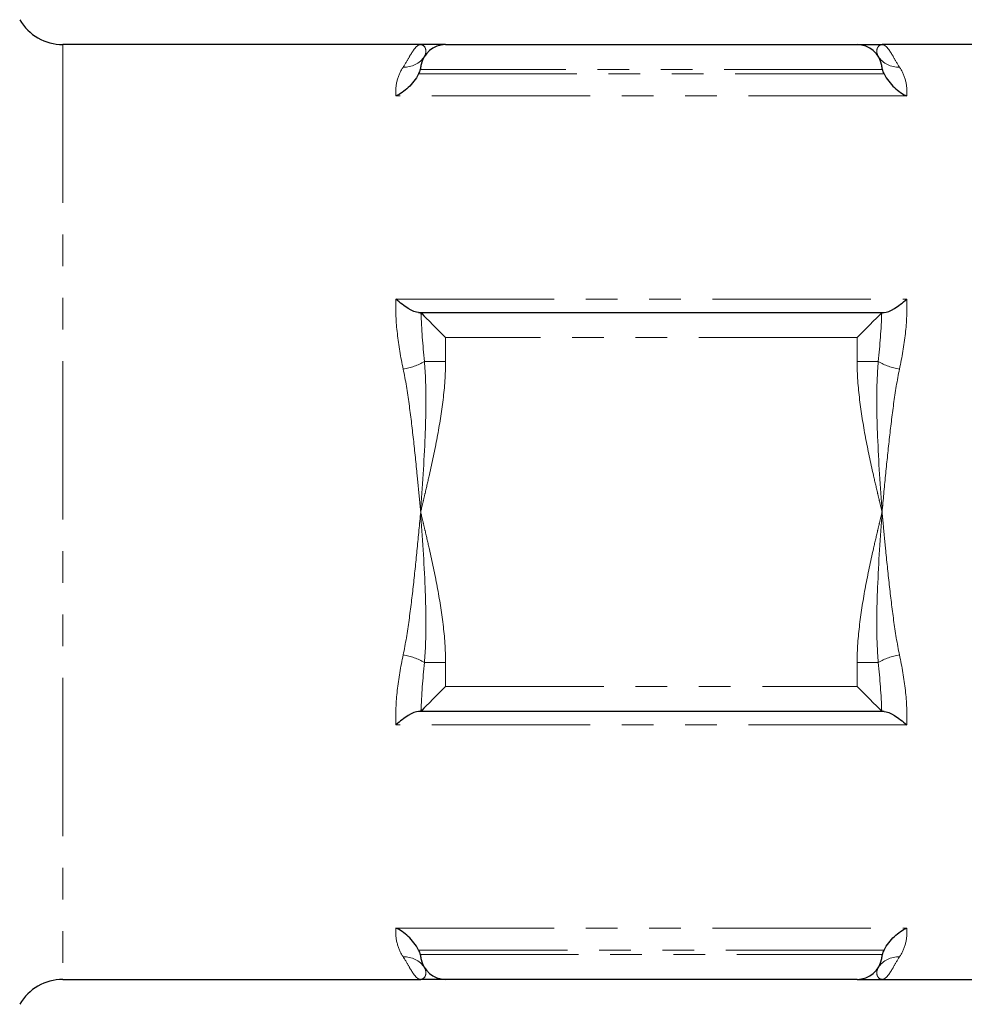
# Model space of a CAD drawing. Units: millimetres. Extents: x 24 to 410, y 93 to 264.
# Drawn here: x 335 to 373, y 213 to 252 of the extents above; entities that cross this region are included whole.
import ezdxf

# ---------------------------------------------------------------- set-up
doc = ezdxf.new("R2010")
doc.units = ezdxf.units.MM
doc.linetypes.add('PHANTOM', pattern=[12.7, 6.35, -1.27, 1.27, -1.27, 1.27, -1.27])

msp = doc.modelspace()

# ---------------------------------------------------------------- linework, layer by layer
at = {"color": 7, "linetype": 'Continuous', "lineweight": 25}
for p, q in [((350.702, 251.258), (336.356, 251.258)), ((351.702, 251.258), (368.202, 251.258)), ((383.547, 251.258), (369.202, 251.258)), ((350.679, 240.508), (369.224, 240.508)), ((369.224, 224.508), (350.679, 224.508)), ((336.356, 213.758), (350.702, 213.758)), ((368.202, 213.758), (351.702, 213.758)), ((369.202, 213.758), (383.547, 213.758))]:
    msp.add_line(p, q, dxfattribs=at)
at = {"color": 8, "linetype": 'PHANTOM', "lineweight": 18}
for p, q in [((336.356, 251.258), (336.356, 213.758)), ((350.616, 250.088), (369.287, 250.088)), ((369.224, 250.258), (350.679, 250.258)), ((370.194, 249.198), (349.709, 249.198)), ((349.709, 241.052), (370.194, 241.052)), ((351.702, 239.508), (351.702, 238.55)), ((368.202, 239.508), (351.702, 239.508)), ((368.202, 238.55), (368.202, 239.508)), ((350.852, 238.55), (351.702, 238.55)), ((368.202, 238.55), (369.052, 238.55)), ((351.702, 226.467), (350.852, 226.467)), ((351.702, 226.467), (351.702, 225.508)), ((368.202, 226.467), (369.052, 226.467)), ((368.202, 225.508), (368.202, 226.467)), ((351.702, 225.508), (368.202, 225.508)), ((370.194, 223.964), (349.709, 223.964)), ((349.709, 215.818), (370.194, 215.818)), ((369.287, 214.928), (350.616, 214.928)), ((350.679, 214.758), (369.224, 214.758))]:
    msp.add_line(p, q, dxfattribs=at)
at = {"color": 7, "linetype": 'Continuous', "lineweight": 25, "flags": 128}
for points in [[(350.714, 240.496), (350.757, 240.453), (350.829, 240.381), (350.929, 240.281), (351.052, 240.158), (351.196, 240.014), (351.356, 239.854), (351.526, 239.684), (351.702, 239.508)], [(368.202, 239.508), (368.377, 239.684), (368.548, 239.854), (368.707, 240.014), (368.851, 240.158), (368.975, 240.281), (369.074, 240.381), (369.147, 240.453), (369.189, 240.496)], [(351.702, 225.508), (351.526, 225.332), (351.356, 225.162), (351.196, 225.002), (351.052, 224.859), (350.929, 224.735), (350.829, 224.635), (350.757, 224.563), (350.714, 224.52)], [(368.202, 225.508), (368.377, 225.332), (368.548, 225.162), (368.707, 225.002), (368.851, 224.859), (368.975, 224.735), (369.074, 224.635), (369.147, 224.563), (369.189, 224.52)]]:
    msp.add_lwpolyline(points, dxfattribs=at)
at = {"color": 7, "linetype": 'Continuous', "lineweight": 25}
for centre, radius, start, end in [((336.356, 253.258), 2, 210, 270), ((351.702, 250.258), 1, 90, 171.0066), ((368.202, 250.258), 1, 8.9934, 90), ((351.702, 214.758), 1, 188.9934, 270), ((368.202, 214.758), 1, 270, 351.0066), ((336.356, 211.758), 2, 90, 150)]:
    msp.add_arc(centre, radius, start, end, dxfattribs=at)
at = {"color": 8, "linetype": 'PHANTOM', "lineweight": 18}
for centre, radius, start, end in [((350.071, 251.283), 0.927, 265.7261, 327.4456), ((369.833, 251.283), 0.927, 212.5544, 274.2739), ((349.673, 240.491), 2.271, 278.3194, 301.2623), ((370.231, 240.491), 2.271, 238.7377, 261.6806), ((349.673, 224.525), 2.271, 58.7377, 81.6806), ((370.231, 224.525), 2.271, 98.3194, 121.2623), ((350.071, 213.733), 0.927, 32.5544, 94.2739), ((369.833, 213.733), 0.927, 85.7261, 147.4456)]:
    msp.add_arc(centre, radius, start, end, dxfattribs=at)
for points, knots in [([(350.001, 250.359), (350.097, 250.506), (350.17, 250.637), (350.302, 250.861), (350.359, 250.955), (350.465, 251.106), (350.514, 251.163), (350.609, 251.239), (350.656, 251.258), (350.702, 251.258)], [0, 0, 0, 0, 0.25, 0.25, 0.5, 0.5, 0.75, 0.75, 1, 1, 1, 1]), ([(350.852, 250.785), (350.896, 250.857), (350.911, 250.925), (350.913, 251.043), (350.9, 251.093), (350.839, 251.216), (350.77, 251.258), (350.702, 251.258)], [0, 0, 0, 0, 0.25, 0.25, 0.5, 0.5, 1, 1, 1, 1]), ([(369.052, 250.785), (369.007, 250.857), (368.992, 250.925), (368.99, 251.043), (369.003, 251.093), (369.064, 251.216), (369.133, 251.258), (369.202, 251.258)], [0, 0, 0, 0, 0.25, 0.25, 0.5, 0.5, 1, 1, 1, 1]), ([(369.902, 250.359), (369.806, 250.507), (369.733, 250.637), (369.602, 250.861), (369.545, 250.955), (369.439, 251.106), (369.389, 251.163), (369.318, 251.22), (369.294, 251.234), (369.248, 251.253), (369.225, 251.258), (369.202, 251.258)], [0, 0, 0, 0, 0.25, 0.25, 0.5, 0.5, 0.75, 0.75, 0.875, 0.875, 1, 1, 1, 1]), ([(349.709, 249.198), (349.688, 249.431), (349.713, 249.644), (349.819, 250.032), (349.901, 250.206), (350.001, 250.359)], [0, 0, 0, 0, 0.5, 0.5, 1, 1, 1, 1]), ([(369.902, 250.359), (370.002, 250.206), (370.084, 250.032), (370.19, 249.645), (370.215, 249.431), (370.194, 249.198)], [0, 0, 0, 0, 0.5, 0.5, 1, 1, 1, 1]), ([(350.001, 238.244), (349.901, 238.721), (349.82, 239.195), (349.713, 240.134), (349.688, 240.598), (349.709, 241.052)], [0, 0, 0, 0, 0.5, 0.5, 1, 1, 1, 1]), ([(370.194, 241.052), (370.215, 240.597), (370.19, 240.135), (370.084, 239.196), (370.002, 238.721), (369.902, 238.244)], [0, 0, 0, 0, 0.5, 0.5, 1, 1, 1, 1]), ([(350.001, 238.244), (350.098, 237.785), (350.17, 237.319), (350.301, 236.378), (350.358, 235.902), (350.465, 234.942), (350.514, 234.457), (350.586, 233.727), (350.609, 233.484), (350.656, 232.996), (350.679, 232.751), (350.702, 232.508)], [0, 0, 0, 0, 0.25, 0.25, 0.5, 0.5, 0.75, 0.75, 0.875, 0.875, 1, 1, 1, 1]), ([(351.702, 238.55), (351.702, 238.033), (351.662, 237.522), (351.541, 236.507), (351.458, 236.004), (351.27, 235), (351.163, 234.501), (350.994, 233.753), (350.937, 233.504), (350.849, 233.13), (350.82, 233.006), (350.761, 232.757), (350.732, 232.634), (350.702, 232.508)], [0, 0, 0, 0, 0.25, 0.25, 0.5, 0.5, 0.75, 0.75, 0.875, 0.875, 0.9375, 0.9375, 1, 1, 1, 1]), ([(350.852, 238.55), (350.896, 238.05), (350.911, 237.549), (350.913, 236.544), (350.9, 236.04), (350.839, 234.528), (350.77, 233.517), (350.702, 232.508)], [0, 0, 0, 0, 0.25, 0.25, 0.5, 0.5, 1, 1, 1, 1]), ([(368.202, 238.55), (368.202, 238.033), (368.242, 237.522), (368.363, 236.507), (368.445, 236.004), (368.634, 235), (368.741, 234.501), (368.909, 233.753), (368.967, 233.504), (369.054, 233.13), (369.084, 233.006), (369.143, 232.757), (369.172, 232.634), (369.202, 232.508)], [0, 0, 0, 0, 0.25, 0.25, 0.5, 0.5, 0.75, 0.75, 0.875, 0.875, 0.9375, 0.9375, 1, 1, 1, 1]), ([(369.052, 238.55), (369.007, 238.05), (368.992, 237.549), (368.99, 236.544), (369.003, 236.04), (369.064, 234.528), (369.133, 233.517), (369.202, 232.508)], [0, 0, 0, 0, 0.25, 0.25, 0.5, 0.5, 1, 1, 1, 1]), ([(369.902, 238.244), (369.806, 237.786), (369.733, 237.32), (369.602, 236.376), (369.545, 235.898), (369.438, 234.938), (369.389, 234.455), (369.294, 233.484), (369.248, 232.995), (369.202, 232.508)], [0, 0, 0, 0, 0.25, 0.25, 0.5, 0.5, 0.75, 0.75, 1, 1, 1, 1]), ([(350.001, 226.772), (350.097, 227.23), (350.17, 227.696), (350.302, 228.64), (350.359, 229.118), (350.465, 230.078), (350.514, 230.561), (350.609, 231.532), (350.656, 232.021), (350.702, 232.508)], [0, 0, 0, 0, 0.25, 0.25, 0.5, 0.5, 0.75, 0.75, 1, 1, 1, 1]), ([(350.852, 226.467), (350.896, 226.966), (350.911, 227.467), (350.913, 228.472), (350.9, 228.976), (350.839, 230.488), (350.77, 231.499), (350.702, 232.508)], [0, 0, 0, 0, 0.25, 0.25, 0.5, 0.5, 1, 1, 1, 1]), ([(351.702, 226.467), (351.702, 226.983), (351.662, 227.494), (351.541, 228.509), (351.458, 229.012), (351.27, 230.016), (351.163, 230.515), (350.994, 231.263), (350.937, 231.512), (350.849, 231.886), (350.82, 232.01), (350.761, 232.259), (350.732, 232.382), (350.702, 232.508)], [0, 0, 0, 0, 0.25, 0.25, 0.5, 0.5, 0.75, 0.75, 0.875, 0.875, 0.9375, 0.9375, 1, 1, 1, 1]), ([(368.202, 226.467), (368.202, 226.983), (368.242, 227.494), (368.363, 228.509), (368.445, 229.012), (368.634, 230.016), (368.741, 230.515), (368.909, 231.263), (368.967, 231.512), (369.054, 231.886), (369.084, 232.01), (369.143, 232.259), (369.172, 232.382), (369.202, 232.508)], [0, 0, 0, 0, 0.25, 0.25, 0.5, 0.5, 0.75, 0.75, 0.875, 0.875, 0.9375, 0.9375, 1, 1, 1, 1]), ([(369.052, 226.467), (369.007, 226.966), (368.992, 227.467), (368.99, 228.472), (369.003, 228.976), (369.064, 230.488), (369.133, 231.499), (369.202, 232.508)], [0, 0, 0, 0, 0.25, 0.25, 0.5, 0.5, 1, 1, 1, 1]), ([(369.902, 226.772), (369.806, 227.231), (369.733, 227.697), (369.602, 228.638), (369.545, 229.114), (369.439, 230.074), (369.389, 230.559), (369.318, 231.289), (369.294, 231.532), (369.248, 232.02), (369.225, 232.265), (369.202, 232.508)], [0, 0, 0, 0, 0.25, 0.25, 0.5, 0.5, 0.75, 0.75, 0.875, 0.875, 1, 1, 1, 1]), ([(349.709, 223.964), (349.688, 224.419), (349.713, 224.881), (349.819, 225.82), (349.901, 226.295), (350.001, 226.772)], [0, 0, 0, 0, 0.5, 0.5, 1, 1, 1, 1]), ([(369.902, 226.772), (370.002, 226.295), (370.084, 225.821), (370.19, 224.882), (370.215, 224.418), (370.194, 223.964)], [0, 0, 0, 0, 0.5, 0.5, 1, 1, 1, 1]), ([(350.001, 214.657), (349.901, 214.81), (349.82, 214.984), (349.713, 215.371), (349.688, 215.585), (349.709, 215.818)], [0, 0, 0, 0, 0.5, 0.5, 1, 1, 1, 1]), ([(370.194, 215.818), (370.215, 215.585), (370.19, 215.372), (370.084, 214.984), (370.002, 214.81), (369.902, 214.657)], [0, 0, 0, 0, 0.5, 0.5, 1, 1, 1, 1]), ([(350.001, 214.657), (350.098, 214.509), (350.17, 214.379), (350.301, 214.155), (350.358, 214.061), (350.465, 213.91), (350.514, 213.853), (350.586, 213.796), (350.609, 213.782), (350.656, 213.763), (350.679, 213.758), (350.702, 213.758)], [0, 0, 0, 0, 0.25, 0.25, 0.5, 0.5, 0.75, 0.75, 0.875, 0.875, 1, 1, 1, 1]), ([(369.902, 214.657), (369.806, 214.51), (369.733, 214.379), (369.602, 214.155), (369.545, 214.061), (369.438, 213.91), (369.389, 213.853), (369.294, 213.777), (369.248, 213.758), (369.202, 213.758)], [0, 0, 0, 0, 0.25, 0.25, 0.5, 0.5, 0.75, 0.75, 1, 1, 1, 1]), ([(350.852, 214.231), (350.896, 214.159), (350.911, 214.091), (350.913, 213.973), (350.9, 213.923), (350.839, 213.8), (350.77, 213.758), (350.702, 213.758)], [0, 0, 0, 0, 0.25, 0.25, 0.5, 0.5, 1, 1, 1, 1]), ([(369.052, 214.231), (369.007, 214.159), (368.992, 214.091), (368.99, 213.973), (369.003, 213.923), (369.064, 213.8), (369.133, 213.758), (369.202, 213.758)], [0, 0, 0, 0, 0.25, 0.25, 0.5, 0.5, 1, 1, 1, 1])]:
    msp.add_open_spline(points, degree=3, knots=knots, dxfattribs=at)
at = {"color": 7, "linetype": 'Continuous', "lineweight": 25}
for points, knots in [([(351.702, 251.258), (351.702, 251.258), (351.662, 251.258), (351.541, 251.258), (351.458, 251.258), (351.27, 251.258), (351.163, 251.258), (350.994, 251.258), (350.937, 251.258), (350.849, 251.258), (350.82, 251.258), (350.761, 251.258), (350.732, 251.258), (350.702, 251.258)], [0, 0, 0, 0, 0.25, 0.25, 0.5, 0.5, 0.75, 0.75, 0.875, 0.875, 0.9375, 0.9375, 1, 1, 1, 1]), ([(368.202, 251.258), (368.202, 251.258), (368.242, 251.258), (368.363, 251.258), (368.445, 251.258), (368.634, 251.258), (368.741, 251.258), (368.909, 251.258), (368.967, 251.258), (369.054, 251.258), (369.084, 251.258), (369.143, 251.258), (369.172, 251.258), (369.202, 251.258)], [0, 0, 0, 0, 0.25, 0.25, 0.5, 0.5, 0.75, 0.75, 0.875, 0.875, 0.9375, 0.9375, 1, 1, 1, 1]), ([(350.616, 250.088), (350.515, 249.869), (350.364, 249.685), (350.048, 249.39), (349.876, 249.275), (349.709, 249.198)], [0, 0, 0, 0, 0.5, 0.5, 1, 1, 1, 1]), ([(369.287, 250.088), (369.389, 249.869), (369.539, 249.685), (369.856, 249.39), (370.028, 249.275), (370.194, 249.198)], [0, 0, 0, 0, 0.5, 0.5, 1, 1, 1, 1]), ([(350.616, 240.508), (350.515, 240.508), (350.364, 240.576), (350.048, 240.77), (349.876, 240.902), (349.709, 241.052)], [0, 0, 0, 0, 0.5, 0.5, 1, 1, 1, 1]), ([(369.287, 240.508), (369.389, 240.508), (369.539, 240.576), (369.856, 240.77), (370.028, 240.902), (370.194, 241.052)], [0, 0, 0, 0, 0.5, 0.5, 1, 1, 1, 1]), ([(350.616, 224.508), (350.515, 224.508), (350.364, 224.44), (350.048, 224.246), (349.876, 224.114), (349.709, 223.964)], [0, 0, 0, 0, 0.5, 0.5, 1, 1, 1, 1]), ([(369.287, 224.508), (369.389, 224.508), (369.539, 224.44), (369.856, 224.246), (370.028, 224.114), (370.194, 223.964)], [0, 0, 0, 0, 0.5, 0.5, 1, 1, 1, 1]), ([(350.616, 214.928), (350.515, 215.147), (350.364, 215.331), (350.048, 215.626), (349.876, 215.741), (349.709, 215.818)], [0, 0, 0, 0, 0.5, 0.5, 1, 1, 1, 1]), ([(369.287, 214.928), (369.389, 215.147), (369.539, 215.331), (369.856, 215.626), (370.028, 215.741), (370.194, 215.818)], [0, 0, 0, 0, 0.5, 0.5, 1, 1, 1, 1]), ([(351.702, 213.758), (351.702, 213.758), (351.662, 213.758), (351.541, 213.758), (351.458, 213.758), (351.27, 213.758), (351.163, 213.758), (350.994, 213.758), (350.937, 213.758), (350.849, 213.758), (350.82, 213.758), (350.761, 213.758), (350.732, 213.758), (350.702, 213.758)], [0, 0, 0, 0, 0.25, 0.25, 0.5, 0.5, 0.75, 0.75, 0.875, 0.875, 0.9375, 0.9375, 1, 1, 1, 1]), ([(368.202, 213.758), (368.202, 213.758), (368.242, 213.758), (368.363, 213.758), (368.445, 213.758), (368.634, 213.758), (368.741, 213.758), (368.909, 213.758), (368.967, 213.758), (369.054, 213.758), (369.084, 213.758), (369.143, 213.758), (369.172, 213.758), (369.202, 213.758)], [0, 0, 0, 0, 0.25, 0.25, 0.5, 0.5, 0.75, 0.75, 0.875, 0.875, 0.9375, 0.9375, 1, 1, 1, 1])]:
    msp.add_open_spline(points, degree=3, knots=knots, dxfattribs=at)
for points in [[(350.679, 250.258), (350.663, 250.2), (350.641, 250.143), (350.616, 250.088)], [(350.714, 250.414), (350.706, 250.362), (350.694, 250.31), (350.679, 250.258)], [(369.224, 250.258), (369.209, 250.31), (369.198, 250.362), (369.189, 250.414)], [(369.287, 250.088), (369.262, 250.143), (369.241, 250.2), (369.224, 250.258)], [(350.616, 240.508), (350.641, 240.508), (350.663, 240.508), (350.679, 240.508)], [(350.679, 240.508), (350.694, 240.508), (350.706, 240.504), (350.714, 240.496)], [(369.189, 240.496), (369.198, 240.504), (369.209, 240.508), (369.224, 240.508)], [(369.224, 240.508), (369.241, 240.508), (369.262, 240.508), (369.287, 240.508)], [(350.679, 224.508), (350.663, 224.508), (350.641, 224.508), (350.616, 224.508)], [(350.714, 224.52), (350.706, 224.512), (350.694, 224.508), (350.679, 224.508)], [(369.224, 224.508), (369.209, 224.508), (369.198, 224.512), (369.189, 224.52)], [(369.287, 224.508), (369.262, 224.508), (369.241, 224.508), (369.224, 224.508)], [(350.616, 214.928), (350.641, 214.873), (350.663, 214.816), (350.679, 214.758)], [(369.224, 214.758), (369.241, 214.816), (369.262, 214.873), (369.287, 214.928)], [(350.679, 214.758), (350.694, 214.706), (350.706, 214.654), (350.714, 214.602)], [(369.189, 214.602), (369.198, 214.654), (369.209, 214.706), (369.224, 214.758)]]:
    msp.add_open_spline(points, degree=3, dxfattribs=at)
at = {"color": 8, "linetype": 'PHANTOM', "lineweight": 18}
for points in [[(350.714, 240.496), (350.737, 239.849), (350.787, 239.2), (350.852, 238.55)], [(369.052, 238.55), (369.117, 239.2), (369.167, 239.849), (369.189, 240.496)], [(350.852, 226.467), (350.787, 225.816), (350.737, 225.167), (350.714, 224.52)], [(369.189, 224.52), (369.167, 225.167), (369.117, 225.816), (369.052, 226.467)]]:
    msp.add_open_spline(points, degree=3, dxfattribs=at)

doc.saveas('drawing.dxf')
